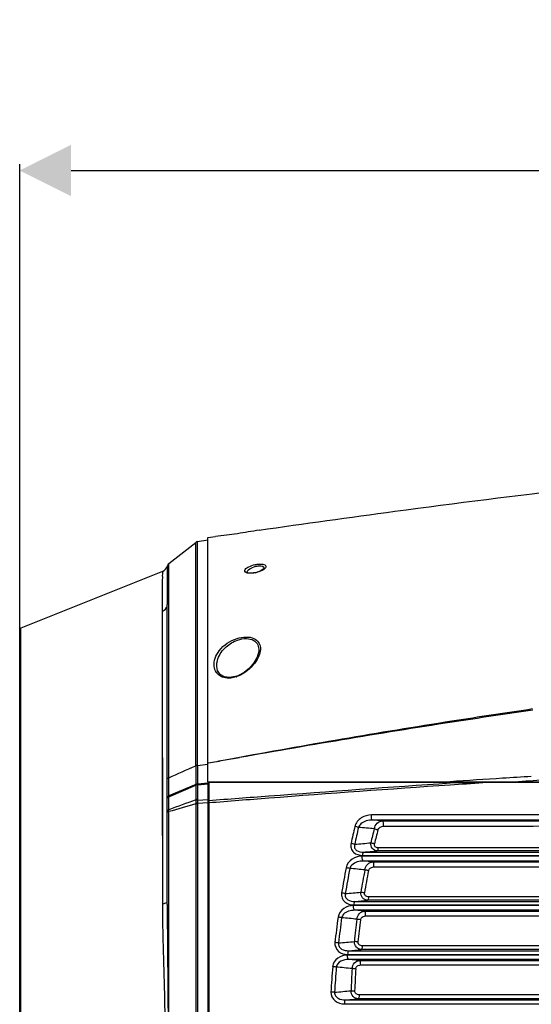
# Model space of a CAD drawing. Units: millimetres. Extents: x 857 to 3884, y -674 to 1466.
# Drawn here: x 3024 to 3148, y 741 to 981 of the extents above; entities that cross this region are included whole.
import ezdxf

# ---------------------------------------------------------------- set-up
doc = ezdxf.new("R2010")
doc.units = ezdxf.units.MM
doc.header["$LTSCALE"] = 163.35
doc.header["$PDMODE"] = 3
doc.header["$PDSIZE"] = 1
doc.layers.get('0').update_dxf_attribs({"linetype": 'CONTINUOUS'})
doc.layers.get('Defpoints').update_dxf_attribs({"linetype": 'CONTINUOUS'})
doc.layers.add('02___PRT_ALL_AXES', color=7, linetype='CONTINUOUS')
doc.styles.get("Standard").update_dxf_attribs({"font": 'simfang.ttf'})
doc.dimstyles.new('DIMSTYLE_2', dxfattribs={"dimtxt": 35, "dimasz": 12.5, "dimexe": 1.5, "dimexo": 0, "dimgap": 0.7, "dimtad": 1, "dimdec": 0, "dimdsep": 46, "dimtxsty": 'Standard', "dimblk": '_FILLED', "dimblk1": '_FILLED', "dimblk2": '_FILLED', "dimcen": 0.09, "dimadec": 0, "dimazin": 2, "dimtp": 0.01, "dimtm": 0.01, "dimtfac": 1, "dimtdec": 0, "dimtofl": 0, "dimtmove": 0, "dimatfit": 3, "dimldrblk": '_FILLED', "dimfxl": 1, "dimtolj": 1, "dimarcsym": 0})

# ---------------------------------------------------------------- blocks, each defined once
blk = doc.blocks.new('_FILLED')
at = {"color": 0, "linetype": 'ByBlock'}
blk.add_solid([(0, 0), (-1, 0.5), (-1, -0.5)], dxfattribs=at)
blk = doc.blocks.new('*D11')
at = {"color": 0, "linetype": 'Continuous', "lineweight": -2, "transparency": 16777216}
for p, q in [((3023.58, 832.06), (3023.58, 945.45)), ((3627.91, 814.67), (3627.91, 945.45)), ((3036.08, 943.95), (3615.41, 943.95))]:
    blk.add_line(p, q, dxfattribs=at)
at = {"layer": 'Defpoints', "color": 0, "linetype": 'Continuous', "transparency": 16777216}
for p in [(3627.91, 943.95), (3023.58, 832.06), (3627.91, 814.67)]:
    blk.add_point(p, dxfattribs=at)
at = {"color": 0, "linetype": 'Continuous', "lineweight": -2, "transparency": 16777216, "xscale": 12.5, "yscale": 12.5, "zscale": 12.5, "rotation": 180}
blk.add_blockref('_FILLED', (3023.58, 943.95), dxfattribs=at)
at = {"color": 0, "linetype": 'Continuous', "lineweight": -2, "transparency": 16777216, "xscale": 12.5, "yscale": 12.5, "zscale": 12.5}
blk.add_blockref('_FILLED', (3627.91, 943.95), dxfattribs=at)
at = {"color": 0, "linetype": 'Continuous', "transparency": 16777216, "insert": (3325.68, 980.05), "char_height": 35, "attachment_point": 2}
blk.add_mtext('\\A1;604', dxfattribs=at)

msp = doc.modelspace()

# ---------------------------------------------------------------- linework, layer by layer
at = {"color": 7, "linetype": 'Continuous'}
for p, q in [((3066.856, 853.603), (3069.379, 854.048)), ((3066.856, 853.566), (3066.856, 853.603)), ((3066.856, 852.757), (3066.856, 853.566)), ((3069.379, 854.543), (3071.225, 854.817)), ((3069.379, 795.116), (3069.379, 854.543)), ((3059.858, 848.212), (3066.409, 853.402)), ((3066.409, 853.267), (3066.409, 853.402)), ((3066.409, 851.54), (3066.409, 853.402)), ((3066.409, 852.558), (3066.409, 853.267)), ((3066.409, 831.932), (3066.409, 851.54)), ((3066.857, 851.737), (3066.856, 852.757)), ((3066.857, 850.978), (3066.857, 851.737)), ((3066.856, 799.099), (3066.857, 850.978)), ((3059.506, 847.421), (3059.479, 838.301)), ((3059.508, 847.667), (3059.506, 847.421)), ((3059.858, 846.01), (3059.858, 848.212)), ((3083.1, 847.094), (3083.1, 847.088)), ((3058.308, 846.288), (3023.893, 832.522)), ((3059.857, 843.503), (3059.858, 846.01)), ((3078.912, 846.034), (3078.912, 846.041)), ((3059.858, 838.301), (3059.857, 843.503)), ((3059.479, 765.246), (3059.479, 838.301)), ((3059.858, 837.273), (3059.858, 838.359)), ((3059.858, 797.438), (3059.858, 837.273)), ((3058.234, 836.605), (3058.294, 765.378)), ((3023.579, 637.734), (3023.579, 832.057)), ((3023.892, 829.515), (3023.893, 832.522)), ((3066.409, 829.474), (3066.409, 833.294)), ((3066.409, 798.984), (3066.409, 831.932)), ((3023.873, 734.896), (3023.892, 829.515)), ((3081.768, 827.026), (3081.767, 827.022)), ((3071.523, 823.191), (3071.523, 823.203)), ((3073.378, 820.64), (3072.372, 821.223)), ((3076.407, 820.826), (3076.071, 820.713)), ((3066.409, 812.02), (3066.409, 815.243)), ((3077.048, 801.013), (3073.575, 800.37)), ((3077.058, 800.975), (3073.579, 800.35)), ((3077.066, 800.981), (3073.587, 800.35)), ((3077.076, 800.941), (3073.591, 800.328)), ((3066.409, 798.984), (3066.409, 794.463)), ((3066.856, 799.099), (3069.379, 799.347)), ((3066.856, 799.099), (3066.856, 794.571)), ((3069.478, 799.605), (3069.378, 799.586)), ((3069.478, 799.604), (3069.378, 799.586)), ((3069.479, 799.604), (3069.378, 799.586)), ((3059.858, 792.01), (3059.857, 796.099)), ((3059.858, 796.099), (3059.858, 797.438)), ((3066.409, 794.463), (3059.858, 791.669)), ((3059.858, 791.471), (3066.409, 794.265)), ((3066.409, 794.463), (3066.409, 794.265)), ((3066.409, 794.265), (3066.409, 790.685)), ((3066.856, 794.571), (3069.479, 794.821)), ((3066.856, 794.374), (3069.479, 794.623)), ((3066.856, 794.571), (3066.856, 794.374)), ((3066.856, 794.374), (3066.856, 790.793)), ((3069.379, 795.116), (3516.579, 795.116)), ((3069.479, 679.701), (3069.479, 795.116)), ((3071.079, 795.116), (3071.079, 794.93)), ((3131.533, 794.989), (3133.513, 795.118)), ((3131.533, 794.989), (3133.516, 795.116)), ((3248.495, 794.896), (3136.285, 794.896)), ((3148.823, 794.981), (3144.977, 794.983)), ((3059.856, 791.634), (3059.858, 792.01)), ((3059.858, 788.278), (3059.858, 791.669)), ((3066.864, 789.744), (3066.858, 734.896)), ((3066.866, 790.631), (3069.479, 790.822)), ((3066.871, 789.9), (3069.479, 790.091)), ((3059.858, 681.964), (3059.858, 787.828))]:
    msp.add_line(p, q, dxfattribs=at)
for points in [[(3066.409, 842.921), (3066.408, 847.036), (3066.409, 848.57), (3066.41, 849.807), (3066.41, 850.782), (3066.409, 851.54)], [(3059.506, 847.421), (3059.501, 846.577), (3059.493, 844.938), (3059.484, 842.273), (3059.479, 838.301)], [(3083.102, 847.103), (3083.099, 847.094), (3082.862, 846.839), (3082.26, 846.474), (3081.421, 846.154), (3080.878, 846.017)], [(3080.878, 846.017), (3080.437, 845.944), (3079.607, 845.908), (3079.065, 846.002), (3078.982, 846.036)], [(3066.409, 836.964), (3066.409, 840.205), (3066.409, 842.921)], [(3058.234, 836.605), (3058.242, 830.704), (3058.249, 824.321), (3058.257, 817.705), (3058.263, 811.013), (3058.269, 804.313), (3058.275, 797.659), (3058.28, 791.14), (3058.284, 784.922), (3058.287, 778.944), (3058.291, 772.625), (3058.294, 765.378)], [(3066.409, 815.243), (3066.41, 822.139), (3066.41, 825.742), (3066.409, 829.474)], [(3081.767, 827.022), (3081.756, 826.849), (3081.364, 825.415), (3080.553, 824.023), (3079.46, 822.778), (3078.183, 821.745), (3076.782, 820.974), (3076.408, 820.826)], [(3072.372, 821.223), (3071.713, 822.213), (3071.523, 823.202)], [(3076.071, 820.713), (3074.654, 820.468), (3073.378, 820.64)], [(3066.409, 801.197), (3066.408, 803.597), (3066.409, 806.197)], [(3066.409, 790.685), (3066.409, 790.616), (3066.412, 790.547), (3066.417, 790.478)], [(3066.422, 789.884), (3066.419, 789.819), (3066.417, 789.754), (3066.417, 789.689)], [(3066.856, 790.793), (3066.857, 790.739), (3066.861, 790.685), (3066.866, 790.631)], [(3066.871, 789.9), (3066.867, 789.848), (3066.865, 789.796), (3066.864, 789.744)]]:
    msp.add_lwpolyline(points, dxfattribs=at)
for centre, radius, start, end in [((3067.03, 852.618), 1, 107.08406, 128.38866), ((3057.566, 848.145), 2, 291.80141, 346.17055), ((3060.479, 847.428), 1, 128.389, 166.17064), ((3082.219, 842.536), 5.157, 103.92235, 107.68676), ((3079.491, 852.756), 6.916, 281.61503, 285.95559), ((3024.079, 832.057), 0.5, 111.80141, 180), ((3073.975, 823.439), 3.043, 213.73756, 229.53332), ((3073.967, 827.497), 7.225, 288.59571, 290.06119), ((2807.967, 1377.018), 633.179, 293.44186, 294.089603), ((3397.52, -992.469), 1821.85, 100.242148, 100.373228), ((3418.105, -3464.628), 4268.491, 93.478506, 93.668655), ((3072.779, 795.235), 1, 187.16512, 197.34705), ((3442.753, -3964.778), 4770.269, 93.625704, 93.7795)]:
    msp.add_arc(centre, radius, start, end, dxfattribs=at)
for points, knots in [([(3081.842, 856.37), (3092.841, 857.96), (3133.531, 863.64), (3174.341, 868.486), (3204.17, 871.417)], [0, 0, 0, 0, 0.2704941, 1, 1, 1, 1]), ([(3081.842, 856.37), (3080.074, 856.083), (3076.554, 855.438), (3072.999, 855.026), (3071.225, 854.817)], [0, 0, 0, 0, 0.500481, 1, 1, 1, 1]), ([(3080.883, 845.982), (3080.493, 845.902), (3079.777, 845.826), (3078.911, 845.889), (3078.242, 846.262), (3078.344, 846.675), (3078.433, 846.804)], [0, 0, 0, 0, 0.3795982, 0.6737062, 0.8506665, 1, 1, 1, 1]), ([(3078.433, 846.804), (3078.646, 847.113), (3079.485, 847.601), (3080.354, 847.871), (3080.886, 847.979)], [0, 0, 0, 0, 0.4086683, 1, 1, 1, 1]), ([(3079.001, 846.372), (3079.061, 846.483), (3079.497, 847), (3080.138, 847.286), (3080.652, 847.45)], [0, 0, 0, 0, 0.190528, 1, 1, 1, 1]), ([(3080.886, 847.979), (3081.208, 848.043), (3081.816, 848.131), (3082.622, 848.105), (3083.235, 847.996), (3083.705, 847.428), (3082.684, 846.517), (3081.945, 846.265), (3081.392, 846.107)], [0, 0, 0, 0, 0.1799152, 0.3339807, 0.4431133, 0.5119933, 0.6850043, 1, 1, 1, 1]), ([(3080.978, 847.542), (3081.25, 847.61), (3081.89, 847.757), (3083.119, 847.565), (3083.1, 847.094)], [0, 0, 0, 0, 0.3736091, 1, 1, 1, 1]), ([(3058.308, 846.288), (3058.277, 846.248), (3058.349, 846.016), (3058.269, 845.582), (3058.298, 844.801), (3058.266, 843.739), (3058.258, 842.369), (3058.236, 839.959), (3058.233, 838.004), (3058.234, 836.605)], [0, 0, 0, 0, 0.0158713, 0.0634609, 0.1426245, 0.2531054, 0.3945582, 0.5665623, 1, 1, 1, 1]), ([(3058.234, 836.605), (3058.414, 836.673), (3059.061, 837.01), (3059.479, 837.767), (3059.479, 838.301)], [0, 0, 0, 0, 0.2648596, 1, 1, 1, 1]), ([(3070.92, 823.194), (3070.756, 824.515), (3072.033, 827.698), (3074.791, 829.443), (3076.457, 829.975)], [0, 0, 0, 0, 0.4321453, 1, 1, 1, 1]), ([(3073.156, 827.289), (3073.37, 827.533), (3074.346, 828.516), (3075.577, 829.251), (3076.579, 829.6)], [0, 0, 0, 0, 0.2342283, 1, 1, 1, 1]), ([(3076.457, 829.975), (3077.173, 830.203), (3078.557, 830.46), (3080.48, 830.194), (3081.816, 829.176), (3082.105, 828.209), (3082.137, 827.755)], [0, 0, 0, 0, 0.3213816, 0.593204, 0.8058213, 1, 1, 1, 1]), ([(3076.579, 829.6), (3077.274, 829.842), (3078.616, 830.11), (3080.501, 829.735), (3081.646, 828.506), (3081.784, 827.503), (3081.768, 827.026)], [0, 0, 0, 0, 0.3186499, 0.5823922, 0.7933657, 1, 1, 1, 1]), ([(3071.523, 823.202), (3071.512, 823.547), (3071.639, 825.039), (3072.403, 826.43), (3073.156, 827.289)], [0, 0, 0, 0, 0.2317345, 1, 1, 1, 1]), ([(3081.898, 826.112), (3081.759, 825.694), (3080.908, 823.867), (3079.411, 822.367), (3078.088, 821.529)], [0, 0, 0, 0, 0.2194371, 1, 1, 1, 1]), ([(3074.972, 820.353), (3074.787, 820.332), (3074.097, 820.289), (3073.391, 820.396), (3072.92, 820.579)], [0, 0, 0, 0, 0.2693122, 1, 1, 1, 1]), ([(3148.386, 812.821), (3142.402, 811.941), (3118.571, 808.326), (3094.804, 804.287), (3077.048, 801.013)], [0, 0, 0, 0, 0.2509419, 1, 1, 1, 1]), ([(3148.421, 812.541), (3142.435, 811.674), (3118.6, 808.118), (3094.827, 804.152), (3077.058, 800.975)], [0, 0, 0, 0, 0.2509853, 1, 1, 1, 1]), ([(3059.479, 795.663), (3059.479, 795.744), (3059.51, 795.966), (3059.752, 796.013), (3059.866, 796.006)], [0, 0, 0, 0, 0.4159196, 1, 1, 1, 1]), ([(3059.654, 791.527), (3059.682, 791.544), (3059.748, 791.578), (3059.816, 791.605), (3059.854, 791.619)], [0, 0, 0, 0, 0.448808, 1, 1, 1, 1]), ([(3059.654, 791.353), (3059.683, 791.366), (3059.754, 791.386), (3059.826, 791.393), (3059.867, 791.394)], [0, 0, 0, 0, 0.4444006, 1, 1, 1, 1]), ([(3066.417, 789.689), (3066.419, 785.2), (3066.405, 766.935), (3066.409, 748.671), (3066.411, 734.896)], [0, 0, 0, 0, 0.2457995, 1, 1, 1, 1]), ([(3059.479, 787.616), (3059.479, 787.646), (3059.509, 787.733), (3059.601, 787.758), (3059.654, 787.769)], [0, 0, 0, 0, 0.3563749, 1, 1, 1, 1]), ([(3059.654, 788.161), (3059.683, 788.173), (3059.754, 788.193), (3059.826, 788.2), (3059.867, 788.201)], [0, 0, 0, 0, 0.4444026, 1, 1, 1, 1]), ([(3059.654, 787.769), (3059.684, 787.775), (3059.755, 787.785), (3059.827, 787.789), (3059.867, 787.789)], [0, 0, 0, 0, 0.4376552, 1, 1, 1, 1]), ([(3059.855, 788.139), (3059.856, 788.159), (3059.857, 788.199), (3059.86, 788.238), (3059.862, 788.257)], [0, 0, 0, 0, 0.522783, 1, 1, 1, 1]), ([(3058.294, 765.378), (3058.587, 765.414), (3058.975, 765.469), (3059.479, 765.738), (3059.479, 765.885)], [0, 0, 0, 0, 0.667517, 1, 1, 1, 1]), ([(3058.294, 765.378), (3058.294, 762.882), (3058.459, 752.72), (3058.943, 742.562), (3058.865, 734.896)], [0, 0, 0, 0, 0.2456159, 1, 1, 1, 1]), ([(3059.479, 765.246), (3059.481, 762.741), (3059.538, 752.624), (3059.693, 742.507), (3059.667, 734.896)], [0, 0, 0, 0, 0.2476706, 1, 1, 1, 1])]:
    msp.add_open_spline(points, degree=3, knots=knots, dxfattribs=at)
for points in [[(3078.912, 846.041), (3078.907, 846.155), (3078.946, 846.272), (3079.001, 846.372)], [(3082.137, 827.755), (3082.176, 827.203), (3082.073, 826.637), (3081.898, 826.112)], [(3071.444, 821.748), (3071.16, 822.175), (3070.984, 822.685), (3070.92, 823.194)], [(3072.92, 820.579), (3072.588, 820.709), (3072.271, 820.892), (3072, 821.123)], [(3076.271, 820.649), (3075.85, 820.507), (3075.413, 820.403), (3074.972, 820.353)], [(3078.088, 821.529), (3077.571, 821.201), (3077.02, 820.92), (3076.445, 820.71)], [(3066.856, 799.084), (3066.717, 799.069), (3066.536, 799.073), (3066.457, 798.958)], [(3073.575, 800.37), (3072.209, 800.116), (3070.844, 799.861), (3069.478, 799.605)], [(3148.071, 796.38), (3145.743, 796.236), (3143.416, 796.09), (3141.089, 795.943)], [(3066.856, 794.571), (3066.718, 794.558), (3066.548, 794.556), (3066.456, 794.451)], [(3066.856, 794.374), (3066.717, 794.36), (3066.548, 794.358), (3066.456, 794.253)], [(3144.977, 794.983), (3140.924, 794.984), (3136.871, 794.986), (3132.818, 794.989)], [(3059.479, 791.244), (3059.479, 791.355), (3059.558, 791.47), (3059.654, 791.527)], [(3059.479, 791.049), (3059.479, 791.166), (3059.546, 791.307), (3059.654, 791.353)], [(3066.409, 790.685), (3064.225, 789.883), (3062.041, 789.08), (3059.858, 788.278)], [(3066.417, 789.689), (3064.231, 789.067), (3062.044, 788.447), (3059.858, 787.828)], [(3066.417, 790.478), (3066.435, 790.284), (3066.444, 790.084), (3066.4, 789.894)], [(3066.856, 790.793), (3066.717, 790.78), (3066.548, 790.778), (3066.456, 790.673)], [(3066.864, 789.744), (3066.73, 789.737), (3066.581, 789.751), (3066.465, 789.683)], [(3066.866, 790.631), (3066.725, 790.604), (3066.553, 790.584), (3066.466, 790.47)], [(3066.871, 789.9), (3066.738, 789.905), (3066.591, 789.933), (3066.471, 789.874)], [(3066.866, 790.631), (3066.883, 790.391), (3066.891, 790.148), (3066.851, 789.911)], [(3059.479, 787.856), (3059.479, 787.973), (3059.546, 788.115), (3059.654, 788.161)], [(3059.858, 787.828), (3059.855, 787.932), (3059.853, 788.035), (3059.855, 788.139)]]:
    msp.add_open_spline(points, degree=3, dxfattribs=at)
at = {"layer": '02___PRT_ALL_AXES', "color": 7, "linetype": 'Continuous'}
for p, q in [((3069.579, 794.896), (3069.579, 674.896)), ((3129.691, 794.896), (3069.579, 794.896)), ((3072.579, 794.95), (3072.579, 795.116)), ((3131.533, 794.989), (3128.31, 794.989)), ((3128.331, 794.806), (3129.691, 794.896)), ((3128.332, 794.804), (3129.691, 794.896)), ((3132.818, 794.989), (3131.532, 794.989)), ((3132.818, 794.897), (3132.818, 794.989)), ((3246.619, 787.007), (3109.174, 787.026)), ((3246.767, 785.795), (3109.423, 785.791)), ((3171.882, 785.793), (3109.423, 785.791)), ((3111.868, 785.565), (3109.423, 785.791)), ((3111.868, 785.565), (3246.379, 785.588)), ((3244.66, 776.975), (3106.94, 776.991)), ((3106.976, 777.169), (3244.69, 777.148)), ((3107.227, 777.963), (3244.821, 777.963)), ((3244.821, 778.244), (3110.544, 778.269)), ((3244.972, 779.043), (3110.794, 779.036)), ((3137.066, 779.038), (3110.794, 779.036)), ((3191.65, 779.041), (3137.066, 779.038)), ((3244.809, 775.799), (3107.191, 775.795)), ((3146.494, 775.796), (3107.191, 775.795)), ((3109.526, 775.579), (3107.191, 775.795)), ((3109.526, 775.579), (3244.477, 775.593)), ((3242.904, 764.933), (3104.824, 764.945)), ((3104.85, 765.122), (3242.925, 765.105)), ((3105.102, 765.967), (3108.198, 766.252)), ((3105.102, 765.967), (3243.022, 765.966)), ((3243.022, 766.236), (3108.198, 766.252)), ((3243.174, 767.094), (3108.449, 767.089)), ((3243.055, 763.804), (3105.076, 763.8)), ((3107.514, 763.575), (3105.076, 763.8)), ((3107.514, 763.575), (3242.782, 763.584)), ((3107.766, 762.446), (3242.935, 762.472)), ((3241.546, 752.889), (3103.359, 752.896)), ((3103.375, 753.071), (3241.778, 753.059)), ((3103.629, 753.971), (3106.683, 754.252)), ((3103.629, 753.971), (3241.839, 753.97)), ((3124.262, 754.25), (3106.683, 754.252)), ((3241.839, 754.241), (3106.683, 754.252)), ((3241.992, 755.155), (3106.936, 755.154)), ((3212.732, 754.243), (3124.262, 754.25)), ((3241.766, 752.889), (3139.928, 752.893)), ((3241.919, 751.808), (3103.613, 751.805)), ((3106.302, 751.558), (3103.613, 751.805)), ((3106.302, 751.558), (3241.699, 751.566)), ((3106.302, 751.558), (3241.699, 751.566)), ((3106.555, 750.492), (3241.853, 750.509)), ((3102.576, 741.018), (3241.225, 741.013)), ((3102.576, 741.018), (3189.569, 741.014)), ((3102.831, 741.976), (3105.932, 742.261)), ((3102.831, 741.976), (3241.378, 741.974)), ((3241.246, 742.251), (3105.932, 742.261)), ((3209.464, 742.253), (3105.932, 742.261)), ((3241.4, 743.219), (3106.185, 743.224))]:
    msp.add_line(p, q, dxfattribs=at)
for points in [[(3154.785, 787.018), (3145.06, 787.02), (3134.304, 787.021), (3122.384, 787.024), (3109.174, 787.026)], [(3111.868, 785.565), (3233.447, 785.587), (3246.379, 785.588)], [(3156.904, 776.984), (3146.271, 776.985), (3134.507, 776.987), (3121.45, 776.989), (3106.94, 776.991)], [(3106.976, 777.169), (3118.534, 777.167), (3129.053, 777.164), (3138.596, 777.163), (3147.228, 777.161), (3155.067, 777.16)], [(3183.934, 778.253), (3136.835, 778.263), (3124.38, 778.266), (3110.544, 778.269)], [(3109.526, 775.579), (3147.344, 775.584), (3244.477, 775.593)], [(3174.343, 764.938), (3153.212, 764.94), (3130.036, 764.942), (3104.824, 764.945)], [(3104.85, 765.122), (3125.736, 765.118), (3145.07, 765.115), (3163.054, 765.113), (3179.802, 765.111), (3195.205, 765.109)], [(3161.144, 766.245), (3149.841, 766.246), (3137.379, 766.248), (3123.562, 766.25), (3108.198, 766.252)], [(3181.27, 767.093), (3137.61, 767.091), (3123.802, 767.09), (3108.449, 767.089)], [(3107.514, 763.575), (3120.789, 763.576), (3242.782, 763.584)], [(3107.766, 762.446), (3121.031, 762.449), (3132.971, 762.452), (3143.411, 762.455), (3153.033, 762.457), (3162.768, 762.459), (3173.087, 762.461), (3184.268, 762.463), (3196.574, 762.465), (3210.273, 762.468), (3225.636, 762.47), (3242.935, 762.472)], [(3139.928, 752.893), (3122.397, 752.894), (3103.359, 752.896)], [(3103.375, 753.071), (3119.777, 753.069), (3136.264, 753.067), (3153.458, 753.066), (3170.89, 753.064)], [(3167.176, 755.155), (3124.502, 755.154), (3106.936, 755.154)], [(3106.555, 750.492), (3191.219, 750.504), (3241.853, 750.509)]]:
    msp.add_lwpolyline(points, dxfattribs=at)
for centre, radius, start, end in [((3361.495, 724.711), 263.179, 166.92999, 167.85322), ((3361.18, 724.573), 261.991, 166.89035, 167.81432), ((3270.812, 741.62), 166.34, 165.36745, 166.57629), ((3269.75, 741.65), 164.388, 165.29279, 166.50887), ((3337.879, 729.505), 239.08, 169.23019, 170.72771), ((3337.231, 729.453), 237.548, 169.19376, 170.69468), ((3281.64, 739.286), 177.419, 168.83162, 170.61646), ((3280.582, 739.303), 175.474, 168.77721, 170.57179), ((3321.771, 731.987), 222.78, 172.2264, 173.82197), ((3320.913, 731.976), 221.034, 172.19766, 173.79859), ((3292.527, 737.68), 188.425, 172.69441, 174.35744), ((3291.495, 737.686), 186.508, 172.66049, 174.33169), ((3275.606, 734.697), 176.533, 175.00945, 177.01353), ((3311.56, 732.899), 211.636, 175.37239, 177.03606), ((3301.824, 736.911), 197.755, 176.31605, 177.88489), ((3300.826, 736.91), 195.872, 176.29943, 177.87527), ((3105.907, 774.085), 29.924, 266.7361, 268.43195)]:
    msp.add_arc(centre, radius, start, end, dxfattribs=at)
for points, knots in [([(3069.579, 790.539), (3074.448, 790.921), (3094.026, 792.429), (3113.612, 793.826), (3128.331, 794.806)], [0, 0, 0, 0, 0.2487355, 1, 1, 1, 1]), ([(3069.579, 790.023), (3074.45, 790.415), (3094.036, 791.961), (3113.632, 793.378), (3128.358, 794.369)], [0, 0, 0, 0, 0.2487675, 1, 1, 1, 1]), ([(3128.31, 794.989), (3123.631, 794.99), (3105.054, 794.986), (3086.476, 795.019), (3072.578, 794.994)], [0, 0, 0, 0, 0.2518888, 1, 1, 1, 1]), ([(3109.174, 787.026), (3108.315, 787.026), (3106.571, 786.538), (3105.33, 785.07), (3105.134, 784.227)], [0, 0, 0, 0, 0.4980105, 1, 1, 1, 1]), ([(3109.423, 785.791), (3109.276, 785.838), (3109.185, 786.378), (3109.155, 786.753), (3109.174, 787.026)], [0, 0, 0, 0, 0.3607488, 1, 1, 1, 1]), ([(3109.423, 785.791), (3108.422, 785.809), (3106.963, 785.425), (3106.12, 784.314), (3106.018, 783.997)], [0, 0, 0, 0, 0.7504358, 1, 1, 1, 1]), ([(3109.867, 783.641), (3109.947, 784.149), (3110.433, 785.088), (3111.403, 785.551), (3111.868, 785.565)], [0, 0, 0, 0, 0.5254403, 1, 1, 1, 1]), ([(3112.116, 784.308), (3112.137, 784.585), (3112.107, 784.965), (3112.018, 785.517), (3111.868, 785.565)], [0, 0, 0, 0, 0.6382127, 1, 1, 1, 1]), ([(3112.116, 784.308), (3123.198, 784.315), (3168.002, 784.341), (3212.807, 784.358), (3246.529, 784.367)], [0, 0, 0, 0, 0.2473469, 1, 1, 1, 1]), ([(3104.208, 780.089), (3104.125, 779.703), (3104.125, 778.885), (3104.975, 777.518), (3106.22, 777.169), (3106.976, 777.169)], [0, 0, 0, 0, 0.2571931, 0.5069514, 1, 1, 1, 1]), ([(3105.093, 779.875), (3105.001, 779.612), (3104.954, 779.003), (3105.74, 778.081), (3106.658, 777.953), (3107.227, 777.963)], [0, 0, 0, 0, 0.2468569, 0.494363, 1, 1, 1, 1]), ([(3110.544, 778.269), (3110.117, 778.282), (3109.182, 778.755), (3108.973, 779.757), (3109.016, 780.236)], [0, 0, 0, 0, 0.4703826, 1, 1, 1, 1]), ([(3110.794, 779.036), (3110.546, 779.036), (3109.992, 779.169), (3109.839, 779.76), (3109.897, 780.001)], [0, 0, 0, 0, 0.5001973, 1, 1, 1, 1]), ([(3106.94, 776.991), (3106.093, 776.992), (3104.364, 776.516), (3103.17, 775.02), (3103.011, 774.181)], [0, 0, 0, 0, 0.4978514, 1, 1, 1, 1]), ([(3107.191, 775.795), (3107.049, 775.841), (3106.956, 776.361), (3106.925, 776.726), (3106.94, 776.991)], [0, 0, 0, 0, 0.3589087, 1, 1, 1, 1]), ([(3107.227, 777.963), (3107.132, 777.933), (3107.023, 777.608), (3106.987, 777.352), (3106.976, 777.169)], [0, 0, 0, 0, 0.3511536, 1, 1, 1, 1]), ([(3110.794, 779.036), (3110.782, 778.859), (3110.746, 778.611), (3110.636, 778.299), (3110.544, 778.269)], [0, 0, 0, 0, 0.6486888, 1, 1, 1, 1]), ([(3107.191, 775.795), (3106.211, 775.812), (3104.762, 775.441), (3103.978, 774.309), (3103.896, 773.991)], [0, 0, 0, 0, 0.7490863, 1, 1, 1, 1]), ([(3107.581, 773.651), (3107.645, 774.157), (3108.102, 775.104), (3109.067, 775.566), (3109.526, 775.579)], [0, 0, 0, 0, 0.5259993, 1, 1, 1, 1]), ([(3109.776, 774.382), (3109.792, 774.648), (3109.761, 775.012), (3109.668, 775.533), (3109.526, 775.579)], [0, 0, 0, 0, 0.6412196, 1, 1, 1, 1]), ([(3109.776, 774.382), (3120.897, 774.387), (3165.848, 774.405), (3210.799, 774.416), (3244.628, 774.423)], [0, 0, 0, 0, 0.2474052, 1, 1, 1, 1]), ([(3108.463, 773.454), (3108.492, 773.597), (3108.745, 774.119), (3109.36, 774.382), (3109.776, 774.382)], [0, 0, 0, 0, 0.2589845, 1, 1, 1, 1]), ([(3101.923, 768.027), (3101.859, 767.633), (3101.913, 766.805), (3102.837, 765.472), (3104.084, 765.122), (3104.85, 765.122)], [0, 0, 0, 0, 0.2567976, 0.5074621, 1, 1, 1, 1]), ([(3102.809, 767.864), (3102.735, 767.59), (3102.756, 766.964), (3103.608, 766.095), (3104.526, 765.957), (3105.102, 765.967)], [0, 0, 0, 0, 0.2478932, 0.4962099, 1, 1, 1, 1]), ([(3108.198, 766.252), (3107.765, 766.265), (3106.826, 766.732), (3106.569, 767.728), (3106.595, 768.213)], [0, 0, 0, 0, 0.4712341, 1, 1, 1, 1]), ([(3108.449, 767.089), (3108.197, 767.089), (3107.645, 767.219), (3107.437, 767.797), (3107.478, 768.048)], [0, 0, 0, 0, 0.4988928, 1, 1, 1, 1]), ([(3104.824, 764.945), (3103.991, 764.945), (3102.28, 764.485), (3101.152, 762.953), (3101.038, 762.12)], [0, 0, 0, 0, 0.4976925, 1, 1, 1, 1]), ([(3105.076, 763.8), (3104.941, 763.844), (3104.844, 764.339), (3104.813, 764.689), (3104.824, 764.945)], [0, 0, 0, 0, 0.3567752, 1, 1, 1, 1]), ([(3105.102, 765.967), (3105.002, 765.934), (3104.894, 765.585), (3104.858, 765.316), (3104.85, 765.122)], [0, 0, 0, 0, 0.3509174, 1, 1, 1, 1]), ([(3108.449, 767.089), (3108.44, 766.896), (3108.405, 766.63), (3108.297, 766.284), (3108.198, 766.252)], [0, 0, 0, 0, 0.6492994, 1, 1, 1, 1]), ([(3105.076, 763.8), (3104.122, 763.817), (3102.682, 763.46), (3101.981, 762.3), (3101.925, 761.982)], [0, 0, 0, 0, 0.7474787, 1, 1, 1, 1]), ([(3105.631, 761.641), (3105.678, 762.143), (3106.1, 763.101), (3107.06, 763.562), (3107.514, 763.575)], [0, 0, 0, 0, 0.5262448, 1, 1, 1, 1]), ([(3106.515, 761.512), (3106.534, 761.654), (3106.747, 762.183), (3107.36, 762.446), (3107.766, 762.446)], [0, 0, 0, 0, 0.2599334, 1, 1, 1, 1]), ([(3107.766, 762.446), (3107.776, 762.699), (3107.744, 763.044), (3107.647, 763.532), (3107.514, 763.575)], [0, 0, 0, 0, 0.6440369, 1, 1, 1, 1]), ([(3100.285, 755.962), (3100.201, 755.19), (3100.933, 753.483), (3102.599, 753.071), (3103.375, 753.071)], [0, 0, 0, 0, 0.4999564, 1, 1, 1, 1]), ([(3101.172, 755.853), (3101.118, 755.568), (3101.209, 754.934), (3102.119, 754.111), (3103.043, 753.96), (3103.629, 753.971)], [0, 0, 0, 0, 0.2483167, 0.498372, 1, 1, 1, 1]), ([(3106.683, 754.252), (3106.246, 754.265), (3105.303, 754.729), (3105.005, 755.717), (3105.015, 756.207)], [0, 0, 0, 0, 0.4718048, 1, 1, 1, 1]), ([(3106.936, 755.154), (3106.68, 755.154), (3106.128, 755.284), (3105.873, 755.848), (3105.899, 756.107)], [0, 0, 0, 0, 0.4955825, 1, 1, 1, 1]), ([(3103.359, 752.896), (3102.54, 752.896), (3100.846, 752.449), (3099.793, 750.878), (3099.727, 750.055)], [0, 0, 0, 0, 0.4978624, 1, 1, 1, 1]), ([(3103.613, 751.805), (3103.484, 751.847), (3103.385, 752.315), (3103.352, 752.65), (3103.359, 752.896)], [0, 0, 0, 0, 0.3548572, 1, 1, 1, 1]), ([(3103.629, 753.971), (3103.523, 753.937), (3103.416, 753.561), (3103.381, 753.277), (3103.375, 753.071)], [0, 0, 0, 0, 0.3511077, 1, 1, 1, 1]), ([(3106.936, 755.154), (3106.93, 754.947), (3106.895, 754.663), (3106.789, 754.287), (3106.683, 754.252)], [0, 0, 0, 0, 0.6491627, 1, 1, 1, 1]), ([(3103.613, 751.805), (3102.982, 751.816), (3101.732, 751.636), (3100.671, 750.583), (3100.615, 749.973)], [0, 0, 0, 0, 0.5073216, 1, 1, 1, 1]), ([(3104.478, 749.617), (3104.508, 750.117), (3104.898, 751.084), (3105.852, 751.544), (3106.302, 751.558)], [0, 0, 0, 0, 0.5267703, 1, 1, 1, 1]), ([(3105.362, 749.553), (3105.38, 749.824), (3105.724, 750.348), (3106.285, 750.492), (3106.555, 750.492)], [0, 0, 0, 0, 0.5025221, 1, 1, 1, 1]), ([(3106.555, 750.492), (3106.559, 750.732), (3106.526, 751.06), (3106.427, 751.517), (3106.302, 751.558)], [0, 0, 0, 0, 0.6461613, 1, 1, 1, 1]), ([(3099.32, 743.894), (3099.279, 743.105), (3100.118, 741.437), (3101.789, 741.018), (3102.576, 741.018)], [0, 0, 0, 0, 0.5009133, 1, 1, 1, 1]), ([(3100.208, 743.842), (3100.176, 743.546), (3100.338, 742.912), (3101.296, 742.126), (3102.233, 741.965), (3102.831, 741.976)], [0, 0, 0, 0, 0.2489296, 0.4997013, 1, 1, 1, 1]), ([(3105.932, 742.261), (3105.49, 742.274), (3104.543, 742.735), (3104.209, 743.716), (3104.204, 744.21)], [0, 0, 0, 0, 0.4723186, 1, 1, 1, 1]), ([(3106.185, 743.224), (3105.925, 743.224), (3105.371, 743.358), (3105.079, 743.907), (3105.088, 744.172)], [0, 0, 0, 0, 0.4946893, 1, 1, 1, 1]), ([(3102.831, 741.976), (3102.718, 741.939), (3102.613, 741.536), (3102.579, 741.236), (3102.576, 741.018)], [0, 0, 0, 0, 0.3517577, 1, 1, 1, 1]), ([(3106.185, 743.224), (3106.183, 743.005), (3106.149, 742.704), (3106.045, 742.298), (3105.932, 742.261)], [0, 0, 0, 0, 0.648469, 1, 1, 1, 1])]:
    msp.add_open_spline(points, degree=3, knots=knots, dxfattribs=at)
for points in [[(3128.358, 794.369), (3131, 794.547), (3133.642, 794.723), (3136.285, 794.896)], [(3129.691, 794.896), (3130.733, 794.896), (3131.776, 794.896), (3132.818, 794.897)], [(3132.818, 794.897), (3133.974, 794.896), (3135.129, 794.896), (3136.285, 794.896)], [(3106.018, 783.997), (3105.732, 784.102), (3105.434, 784.175), (3105.134, 784.227)], [(3110.747, 783.385), (3110.887, 783.917), (3111.566, 784.307), (3112.116, 784.308)], [(3109.867, 783.641), (3108.584, 783.76), (3107.301, 783.878), (3106.018, 783.997)], [(3110.747, 783.385), (3110.447, 783.443), (3110.149, 783.525), (3109.867, 783.641)], [(3105.093, 779.875), (3104.806, 779.972), (3104.508, 780.04), (3104.208, 780.089)], [(3105.093, 779.875), (3106.4, 779.995), (3107.708, 780.116), (3109.016, 780.236)], [(3109.897, 780.001), (3109.598, 780.054), (3109.301, 780.129), (3109.016, 780.236)], [(3107.227, 777.963), (3108.333, 778.065), (3109.439, 778.167), (3110.544, 778.269)], [(3103.896, 773.991), (3103.607, 774.078), (3103.309, 774.138), (3103.011, 774.181)], [(3107.581, 773.651), (3106.353, 773.764), (3105.124, 773.877), (3103.896, 773.991)], [(3108.463, 773.454), (3108.165, 773.499), (3107.869, 773.561), (3107.581, 773.651)], [(3102.809, 767.864), (3102.519, 767.939), (3102.221, 767.99), (3101.923, 768.027)], [(3102.809, 767.864), (3104.071, 767.98), (3105.333, 768.096), (3106.595, 768.213)], [(3107.478, 768.048), (3107.181, 768.085), (3106.885, 768.137), (3106.595, 768.213)], [(3101.925, 761.982), (3101.632, 762.046), (3101.336, 762.089), (3101.038, 762.12)], [(3105.631, 761.641), (3104.396, 761.754), (3103.16, 761.868), (3101.925, 761.982)], [(3106.515, 761.512), (3106.219, 761.541), (3105.923, 761.582), (3105.631, 761.641)], [(3101.172, 755.853), (3100.878, 755.903), (3100.582, 755.937), (3100.285, 755.962)], [(3101.172, 755.853), (3102.453, 755.971), (3103.734, 756.089), (3105.015, 756.207)], [(3105.899, 756.107), (3105.603, 756.13), (3105.308, 756.161), (3105.015, 756.207)], [(3100.615, 749.973), (3100.32, 750.011), (3100.023, 750.037), (3099.727, 750.055)], [(3104.478, 749.617), (3103.19, 749.736), (3101.902, 749.855), (3100.615, 749.973)], [(3105.362, 749.553), (3105.067, 749.567), (3104.772, 749.588), (3104.478, 749.617)], [(3100.208, 743.842), (3099.912, 743.866), (3099.616, 743.882), (3099.32, 743.894)], [(3100.208, 743.842), (3101.54, 743.965), (3102.872, 744.087), (3104.204, 744.21)]]:
    msp.add_open_spline(points, degree=3, dxfattribs=at)

# ---------------------------------------------------------------- dimensions: what is measured, and where the dimension line sits
at = {"color": 2, "linetype": 'Continuous'}
dim = msp.add_linear_dim(base=(3627.912, 943.948), p1=(3023.579, 832.057), p2=(3627.912, 814.672), dimstyle='DIMSTYLE_2', dxfattribs=at)
dim.commit()
dim.dimension.update_dxf_attribs({"geometry": '*D11', "text_midpoint": (3325.677, 943.948), "dimtype": 160})

doc.saveas('drawing.dxf')
